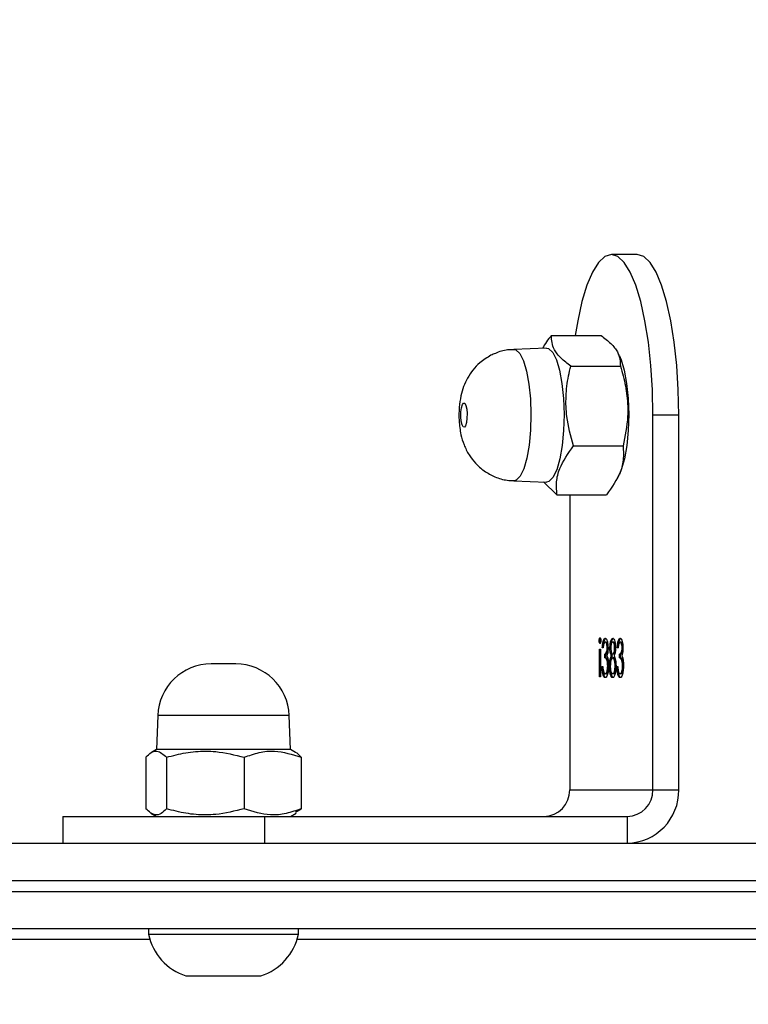
# Model space of a CAD drawing. Units: centimetres. Extents: x 4164 to 6716, y -1867 to -480.
# Drawn here: x 5741 to 5748, y -1061 to -1052 of the extents above; entities that cross this region are included whole.
import ezdxf

# ---------------------------------------------------------------- set-up
doc = ezdxf.new("R2010")
doc.units = ezdxf.units.CM
doc.layers.add('VP-DIM', color=7, linetype='Continuous')
doc.layers.add('VP-HIC', color=6, linetype='Continuous')
doc.layers.add('VP-EQ', color=7, linetype='Continuous', true_color=0x8a3492)
doc.dimstyles.new('Strefa', dxfattribs={"dimtxt": 14, "dimasz": 20, "dimexe": 20, "dimexo": 50, "dimgap": 20, "dimtad": 0, "dimdec": 0, "dimzin": 0, "dimdsep": 46, "dimtxsty": 'Standard', "dimcen": 0.09, "dimadec": 0, "dimazin": 0, "dimtfac": 1, "dimtdec": 4, "dimtofl": 0, "dimtmove": 0, "dimatfit": 3, "dimfxl": 70, "dimfxlon": 1, "dimtolj": 1, "dimtzin": 0, "dimarcsym": 0})

# ---------------------------------------------------------------- blocks, each defined once
blk = doc.blocks.new('*D30')
at = {"layer": 'Defpoints', "color": 0}
for p in [(6153.3501, -632.599), (6153.3501, -1150.8165), (5100.7741, -1706.3816)]:
    blk.add_point(p, dxfattribs=at)
at = {"layer": 'VP-DIM', "color": 0, "lineweight": -2}
for p, q in [((5100.7741, -732.599), (5100.7741, -582.599)), ((6153.3501, -732.599), (6153.3501, -582.599)), ((5150.7741, -632.599), (5650.4324, -632.599)), ((6103.3501, -632.599), (5817.0991, -632.599))]:
    blk.add_line(p, q, dxfattribs=at)
at = {"layer": 'VP-DIM', "color": 0}
for points in [[(5150.7741, -624.2657), (5150.7741, -640.9324), (5100.7741, -632.599)], [(6103.3501, -640.9324), (6103.3501, -624.2657), (6153.3501, -632.599)]]:
    blk.add_solid(points, dxfattribs=at)
at = {"layer": 'VP-DIM', "color": 0, "insert": (5733.7658, -632.599), "char_height": 40, "attachment_point": 5}
blk.add_mtext('\\A1;1055', dxfattribs=at)
blk = doc.blocks.new('*D32')
at = {"layer": 'Defpoints', "color": 0}
for p in [(5538.543, -977.973), (5160.7074, -1766.6959), (6529.1878, -1766.6959)]:
    blk.add_point(p, dxfattribs=at)
at = {"layer": 'VP-DIM', "color": 0, "lineweight": -2}
for p, q in [((6429.1878, -977.973), (6579.1878, -977.973)), ((6529.1878, -1027.973), (6529.1878, -1260.3353)), ((6529.1878, -1716.6959), (6529.1878, -1393.6687)), ((6429.1878, -1766.6959), (6579.1878, -1766.6959))]:
    blk.add_line(p, q, dxfattribs=at)
at = {"layer": 'VP-DIM', "color": 0}
for points in [[(6537.5211, -1027.973), (6520.8544, -1027.973), (6529.1878, -977.973)], [(6520.8544, -1716.6959), (6537.5211, -1716.6959), (6529.1878, -1766.6959)]]:
    blk.add_solid(points, dxfattribs=at)
at = {"layer": 'VP-DIM', "color": 0, "insert": (6529.1878, -1327.002), "char_height": 40, "attachment_point": 5, "rotation": 90}
blk.add_mtext('\\A1;800', dxfattribs=at)
blk = doc.blocks.new('*D36')
at = {"layer": 'Defpoints', "color": 0}
for p in [(6355.3501, -530.2165), (6355.3501, -1173.5665), (5000.013, -1706.9437)]:
    blk.add_point(p, dxfattribs=at)
at = {"layer": 'VP-DIM', "color": 0, "lineweight": -2}
for p, q in [((5000.013, -630.2165), (5000.013, -480.2165)), ((6355.3501, -630.2165), (6355.3501, -480.2165)), ((5050.013, -530.2165), (5634.6237, -530.2165)), ((6305.3501, -530.2165), (5807.957, -530.2165))]:
    blk.add_line(p, q, dxfattribs=at)
at = {"layer": 'VP-DIM', "color": 0}
for points in [[(5050.013, -521.8832), (5050.013, -538.5498), (5000.013, -530.2165)], [(6305.3501, -538.5498), (6305.3501, -521.8832), (6355.3501, -530.2165)]]:
    blk.add_solid(points, dxfattribs=at)
at = {"layer": 'VP-DIM', "color": 0, "insert": (5721.2903, -530.2165), "char_height": 40, "attachment_point": 5}
blk.add_mtext('\\A1;1355', dxfattribs=at)
blk = doc.blocks.new('*D37')
at = {"layer": 'Defpoints', "color": 0}
for p in [(5534.28, -745.411), (5160.8159, -1867.3953), (6665.548, -1867.3953)]:
    blk.add_point(p, dxfattribs=at)
at = {"layer": 'VP-DIM', "color": 0, "lineweight": -2}
for p, q in [((6565.548, -745.411), (6715.548, -745.411)), ((6665.548, -795.411), (6665.548, -1244.2363)), ((6665.548, -1817.3953), (6665.548, -1404.2363)), ((6565.548, -1867.3953), (6715.548, -1867.3953))]:
    blk.add_line(p, q, dxfattribs=at)
at = {"layer": 'VP-DIM', "color": 0}
for points in [[(6673.8813, -795.411), (6657.2146, -795.411), (6665.548, -745.411)], [(6657.2146, -1817.3953), (6673.8813, -1817.3953), (6665.548, -1867.3953)]]:
    blk.add_solid(points, dxfattribs=at)
at = {"layer": 'VP-DIM', "color": 0, "insert": (6665.548, -1324.2363), "char_height": 40, "attachment_point": 5, "rotation": 90}
blk.add_mtext('\\A1;1122', dxfattribs=at)
blk = doc.blocks.new('1740_ok')
at = {"color": 7, "linetype": 'Continuous', "lineweight": 25}
for p, q in [((22455.415, 14492.034), (22452.372, 14492.034)), ((22459.372, 14492.034), (22455.415, 14492.034)), ((22397.174, 14488.634), (22449.003, 14488.634)), ((22448.872, 14488.134), (22448.872, 14487.634)), ((22454.958, 14488.134), (22448.872, 14488.134)), ((22462.872, 14488.134), (22454.958, 14488.134)), ((22462.741, 14488.634), (22514.57, 14488.634)), ((22462.872, 14487.634), (22462.872, 14488.134)), ((22342.839, 14487.634), (22547.846, 14487.634)), ((22527.876, 14479.635), (22342.839, 14479.635)), ((22418.182, 14477.135), (22418.182, 14479.635)), ((22451.994, 14479.635), (22451.994, 14477.135)), ((22470.877, 14477.135), (22470.877, 14479.635)), ((22451.994, 14477.135), (22418.182, 14477.135)), ((22449.622, 14477.135), (22449.094, 14476.83)), ((22470.877, 14477.135), (22451.994, 14477.135)), ((22462.65, 14476.83), (22462.122, 14477.135)), ((22449.144, 14476.744), (22448.623, 14476.41)), ((22448.623, 14471.609), (22448.623, 14476.41)), ((22453.932, 14471.609), (22453.932, 14476.41)), ((22461.181, 14471.609), (22461.181, 14476.41)), ((22463.121, 14471.609), (22463.121, 14476.41)), ((22415.767, 14474.634), (22413.353, 14474.634)), ((22413.353, 14474.634), (22413.353, 14439.63)), ((22423.532, 14474.634), (22415.767, 14474.634)), ((22415.767, 14474.634), (22415.767, 14439.63)), ((22423.532, 14447.076), (22423.532, 14474.634)), ((22449.142, 14471.162), (22449.622, 14470.885)), ((22449.622, 14470.885), (22449.733, 14467.71)), ((22449.622, 14470.885), (22462.122, 14470.885)), ((22462.011, 14467.71), (22462.122, 14470.885)), ((22462.122, 14470.885), (22462.602, 14471.162)), ((22420.666, 14461.515), (22420.666, 14464.073)), ((22420.666, 14464.073), (22420.747, 14464.073)), ((22420.747, 14464.073), (22420.747, 14461.515)), ((22418.519, 14463.063), (22418.599, 14463.063)), ((22418.733, 14463.804), (22418.829, 14463.804)), ((22419.133, 14463.131), (22419.052, 14463.131)), ((22419.199, 14463.06), (22419.296, 14463.06)), ((22419.426, 14463.804), (22419.522, 14463.804)), ((22419.748, 14463.082), (22419.83, 14463.082)), ((22419.913, 14463.063), (22419.992, 14463.063)), ((22420.126, 14463.804), (22420.223, 14463.804)), ((22420.527, 14463.131), (22420.445, 14463.131)), ((22418.781, 14462.323), (22418.781, 14461.964)), ((22418.781, 14462.323), (22418.877, 14462.323)), ((22418.877, 14462.323), (22418.877, 14461.964)), ((22419.42, 14462.323), (22419.517, 14462.323)), ((22419.554, 14462.123), (22419.651, 14462.123)), ((22420.174, 14462.323), (22420.174, 14461.964)), ((22420.174, 14462.323), (22420.271, 14462.323)), ((22420.271, 14462.323), (22420.271, 14461.964)), ((22454.73, 14462.884), (22457.014, 14462.884)), ((22418.564, 14461.391), (22418.645, 14461.391)), ((22418.781, 14461.964), (22418.877, 14461.964)), ((22419.017, 14461.381), (22419.098, 14461.381)), ((22419.261, 14461.379), (22419.342, 14461.379)), ((22419.422, 14461.964), (22419.519, 14461.964)), ((22419.687, 14461.381), (22419.783, 14461.381)), ((22419.958, 14461.391), (22420.039, 14461.391)), ((22420.174, 14461.964), (22420.271, 14461.964)), ((22420.411, 14461.381), (22420.492, 14461.381)), ((22420.747, 14461.515), (22420.666, 14461.515)), ((22418.731, 14460.842), (22418.827, 14460.842)), ((22419.426, 14460.842), (22419.522, 14460.842)), ((22420.124, 14460.842), (22420.221, 14460.842)), ((22420.686, 14460.709), (22420.782, 14460.709)), ((22424.733, 14447.076), (22420.096, 14447.076)), ((22425.987, 14445.874), (22424.733, 14447.076)), ((22419.067, 14445.512), (22418.899, 14445.171)), ((22428.768, 14445.773), (22425.702, 14445.884)), ((22423.192, 14442.507), (22418.555, 14442.507)), ((22413.353, 14439.63), (22415.767, 14439.63)), ((22423.445, 14435.065), (22418.809, 14435.065)), ((22418.899, 14434.098), (22419.027, 14433.838)), ((22425.702, 14433.385), (22428.768, 14433.496)), ((22425.24, 14432.193), (22420.604, 14432.193)), ((22417.235, 14424.63), (22419.65, 14424.63))]:
    blk.add_line(p, q, dxfattribs=at)
at = {"color": 8, "linetype": 'Continuous', "lineweight": 25}
for p, q in [((22533.073, 14484.134), (22342.383, 14484.134)), ((22342.383, 14483.135), (22531.918, 14483.135)), ((22449.733, 14467.71), (22462.011, 14467.71))]:
    blk.add_line(p, q, dxfattribs=at)
at = {"color": 7, "linetype": 'Continuous', "lineweight": 25, "flags": 128}
for points in [[(22425.702, 14433.385), (22425.508, 14433.423), (22425.128, 14433.769), (22424.781, 14434.455), (22424.487, 14435.443), (22424.262, 14436.674), (22424.12, 14438.078), (22424.069, 14439.572), (22424.112, 14441.069), (22424.247, 14442.483), (22424.465, 14443.732), (22424.754, 14444.742), (22425.098, 14445.456), (22425.476, 14445.831), (22425.702, 14445.884)], [(22418.899, 14434.098), (22418.744, 14434.455), (22418.45, 14435.443), (22418.225, 14436.674), (22418.083, 14438.078), (22418.032, 14439.572), (22418.075, 14441.069), (22418.21, 14442.483), (22418.428, 14443.732), (22418.717, 14444.742), (22418.899, 14445.171)], [(22433.453, 14438.502), (22433.338, 14438.531), (22433.234, 14438.728), (22433.158, 14439.063), (22433.121, 14439.485), (22433.129, 14439.93), (22433.18, 14440.33), (22433.266, 14440.624), (22433.376, 14440.767), (22433.491, 14440.738), (22433.594, 14440.541), (22433.67, 14440.206), (22433.707, 14439.784), (22433.7, 14439.339), (22433.649, 14438.939), (22433.562, 14438.645), (22433.453, 14438.502)], [(22413.353, 14439.63), (22413.4, 14437.283), (22413.543, 14434.995), (22413.776, 14432.82), (22414.094, 14430.813), (22414.49, 14429.023), (22414.953, 14427.495), (22415.472, 14426.265), (22416.035, 14425.364), (22416.628, 14424.815), (22417.235, 14424.63)], [(22415.767, 14439.63), (22415.815, 14437.283), (22415.957, 14434.995), (22416.191, 14432.82), (22416.509, 14430.813), (22416.905, 14429.023), (22417.368, 14427.495), (22417.887, 14426.265), (22418.45, 14425.364), (22419.042, 14424.815), (22419.65, 14424.63), (22420.257, 14424.815), (22420.849, 14425.364), (22421.412, 14426.265), (22421.932, 14427.495), (22422.395, 14429.023), (22422.791, 14430.813), (22423.021, 14432.193)]]:
    blk.add_lwpolyline(points, dxfattribs=at)
at = {"color": 8, "linetype": 'Continuous', "lineweight": 25, "flags": 128}
blk.add_lwpolyline([(22428.768, 14433.496), (22428.578, 14433.533), (22428.205, 14433.873), (22427.864, 14434.547), (22427.575, 14435.517), (22427.354, 14436.727), (22427.214, 14438.105), (22427.164, 14439.573), (22427.207, 14441.044), (22427.339, 14442.433), (22427.553, 14443.659), (22427.837, 14444.652), (22428.175, 14445.353), (22428.546, 14445.721), (22428.769, 14445.773)], dxfattribs=at)
at = {"color": 7, "linetype": 'Continuous', "lineweight": 25}
for centre, radius, start, end in [((22453.987, 14487.065), 5.225, 108, 168.18812), ((22457.757, 14487.065), 5.225, 11.81188, 72), ((22418.269, 14474.718), 4.917, 91.01202, 180.97646), ((22418.226, 14474.676), 2.459, 91.00985, 180.97722), ((22425.99, 14474.676), 2.459, 91.00985, 180.97722), ((22454.73, 14467.885), 5, 182, 270), ((22457.014, 14467.885), 5, 270, 358)]:
    blk.add_arc(centre, radius, start, end, dxfattribs=at)
for points, knots in [([(22448.623, 14476.41), (22449.083, 14476.576), (22450.015, 14476.913), (22451.821, 14477.099), (22453.115, 14476.677), (22453.932, 14476.41)], [0, 0, 0, 0, 0.264869, 0.535465, 1, 1, 1, 1]), ([(22453.932, 14476.41), (22454.814, 14476.634), (22456.293, 14477.009), (22458.453, 14477.003), (22459.986, 14476.748), (22460.887, 14476.493), (22461.181, 14476.41)], [0, 0, 0, 0, 0.368972, 0.618857, 0.875486, 1, 1, 1, 1]), ([(22461.181, 14476.41), (22461.35, 14476.576), (22461.69, 14476.913), (22462.35, 14477.099), (22462.822, 14476.677), (22463.121, 14476.41)], [0, 0, 0, 0, 0.2648711, 0.5354797, 1, 1, 1, 1]), ([(22448.623, 14471.609), (22448.791, 14471.412), (22448.962, 14471.209), (22449.139, 14471.166), (22449.143, 14471.165)], [0, 0, 0, 0, 0.97686, 1, 1, 1, 1]), ([(22453.932, 14471.609), (22453.472, 14471.443), (22452.541, 14471.107), (22450.734, 14470.92), (22449.44, 14471.342), (22448.623, 14471.609)], [0, 0, 0, 0, 0.2648669, 0.5354633, 1, 1, 1, 1]), ([(22461.181, 14471.609), (22460.887, 14471.526), (22460.001, 14471.276), (22458.469, 14471.018), (22456.309, 14471.006), (22454.814, 14471.386), (22453.932, 14471.609)], [0, 0, 0, 0, 0.124514, 0.374716, 0.631028, 1, 1, 1, 1]), ([(22463.121, 14471.609), (22462.953, 14471.443), (22462.613, 14471.107), (22461.953, 14470.92), (22461.48, 14471.342), (22461.181, 14471.609)], [0, 0, 0, 0, 0.2648396, 0.5354482, 1, 1, 1, 1]), ([(22418.517, 14463.033), (22418.524, 14463.205), (22418.537, 14463.549), (22418.622, 14463.926), (22418.726, 14464.131), (22418.796, 14464.152), (22418.831, 14464.163)], [0, 0, 0, 0, 0.2793112, 0.5587582, 0.7792639, 1, 1, 1, 1]), ([(22418.734, 14464.163), (22418.775, 14464.148), (22418.858, 14464.118), (22418.947, 14463.898), (22418.975, 14463.705), (22418.983, 14463.65)], [0, 0, 0, 0, 0.418303, 0.835296, 1, 1, 1, 1]), ([(22418.831, 14464.163), (22418.872, 14464.149), (22418.955, 14464.12), (22419.053, 14463.852), (22419.11, 14463.498), (22419.125, 14463.253), (22419.133, 14463.131)], [0, 0, 0, 0, 0.279869, 0.558991, 0.779217, 1, 1, 1, 1]), ([(22419.283, 14463.779), (22419.322, 14463.907), (22419.392, 14464.137), (22419.483, 14464.155), (22419.523, 14464.163)], [0, 0, 0, 0, 0.557858, 1, 1, 1, 1]), ([(22419.427, 14464.163), (22419.471, 14464.152), (22419.559, 14464.132), (22419.657, 14463.844), (22419.708, 14463.596), (22419.714, 14463.467), (22419.714, 14463.466)], [0, 0, 0, 0, 0.359208, 0.7160555, 0.9982527, 1, 1, 1, 1]), ([(22419.523, 14464.163), (22419.567, 14464.152), (22419.655, 14464.131), (22419.757, 14463.847), (22419.818, 14463.478), (22419.826, 14463.214), (22419.83, 14463.082)], [0, 0, 0, 0, 0.280594, 0.559313, 0.779805, 1, 1, 1, 1]), ([(22419.911, 14463.033), (22419.918, 14463.205), (22419.931, 14463.549), (22420.016, 14463.926), (22420.119, 14464.132), (22420.189, 14464.152), (22420.224, 14464.163)], [0, 0, 0, 0, 0.2793057, 0.5588535, 0.7792479, 1, 1, 1, 1]), ([(22420.128, 14464.163), (22420.169, 14464.148), (22420.251, 14464.118), (22420.34, 14463.898), (22420.369, 14463.705), (22420.377, 14463.65)], [0, 0, 0, 0, 0.418278, 0.835296, 1, 1, 1, 1]), ([(22420.224, 14464.163), (22420.266, 14464.149), (22420.349, 14464.12), (22420.447, 14463.852), (22420.504, 14463.498), (22420.519, 14463.253), (22420.527, 14463.131)], [0, 0, 0, 0, 0.2798723, 0.5589802, 0.7792668, 1, 1, 1, 1]), ([(22418.571, 14462.411), (22418.554, 14462.518), (22418.523, 14462.71), (22418.519, 14462.934), (22418.517, 14463.033)], [0, 0, 0, 0, 0.559591, 1, 1, 1, 1]), ([(22418.733, 14463.804), (22418.702, 14463.795), (22418.64, 14463.776), (22418.573, 14463.641), (22418.551, 14463.516), (22418.546, 14463.489)], [0, 0, 0, 0, 0.442257, 0.882744, 1, 1, 1, 1]), ([(22418.829, 14463.804), (22418.798, 14463.796), (22418.735, 14463.779), (22418.659, 14463.598), (22418.608, 14463.348), (22418.602, 14463.158), (22418.599, 14463.063)], [0, 0, 0, 0, 0.280651, 0.56018, 0.78022, 1, 1, 1, 1]), ([(22418.599, 14463.063), (22418.6, 14463.002), (22418.603, 14462.88), (22418.631, 14462.659), (22418.715, 14462.358), (22418.813, 14462.337), (22418.877, 14462.323)], [0, 0, 0, 0, 0.125585, 0.251247, 0.500642, 1, 1, 1, 1]), ([(22418.981, 14463.615), (22418.955, 14463.677), (22418.908, 14463.79), (22418.853, 14463.8), (22418.829, 14463.804)], [0, 0, 0, 0, 0.558414, 1, 1, 1, 1]), ([(22419.052, 14463.131), (22419.043, 14463.232), (22419.029, 14463.414), (22418.995, 14463.553), (22418.981, 14463.615)], [0, 0, 0, 0, 0.560295, 1, 1, 1, 1]), ([(22419.214, 14463.054), (22419.218, 14463.202), (22419.224, 14463.469), (22419.265, 14463.684), (22419.283, 14463.779)], [0, 0, 0, 0, 0.559302, 1, 1, 1, 1]), ([(22419.389, 14462.123), (22419.338, 14462.243), (22419.266, 14462.411), (22419.219, 14462.786), (22419.216, 14462.964), (22419.214, 14463.054)], [0, 0, 0, 0, 0.558173, 0.779074, 1, 1, 1, 1]), ([(22419.426, 14463.804), (22419.395, 14463.794), (22419.334, 14463.775), (22419.269, 14463.643), (22419.248, 14463.523), (22419.245, 14463.502)], [0, 0, 0, 0, 0.45334, 0.904422, 1, 1, 1, 1]), ([(22419.522, 14463.804), (22419.491, 14463.796), (22419.429, 14463.779), (22419.354, 14463.595), (22419.304, 14463.343), (22419.298, 14463.154), (22419.296, 14463.06)], [0, 0, 0, 0, 0.280541, 0.559996, 0.780233, 1, 1, 1, 1]), ([(22419.296, 14463.06), (22419.301, 14462.944), (22419.312, 14462.71), (22419.376, 14462.48), (22419.446, 14462.342), (22419.493, 14462.329), (22419.517, 14462.323)], [0, 0, 0, 0, 0.278333, 0.558461, 0.779125, 1, 1, 1, 1]), ([(22419.517, 14462.323), (22419.549, 14462.333), (22419.612, 14462.354), (22419.688, 14462.55), (22419.739, 14462.804), (22419.745, 14462.996), (22419.749, 14463.093)], [0, 0, 0, 0, 0.280296, 0.560028, 0.780183, 1, 1, 1, 1]), ([(22419.749, 14463.093), (22419.743, 14463.21), (22419.733, 14463.443), (22419.649, 14463.752), (22419.571, 14463.784), (22419.522, 14463.804)], [0, 0, 0, 0, 0.279731, 0.560101, 1, 1, 1, 1]), ([(22419.83, 14463.082), (22419.827, 14462.965), (22419.821, 14462.732), (22419.76, 14462.369), (22419.692, 14462.216), (22419.651, 14462.123)], [0, 0, 0, 0, 0.279941, 0.559976, 1, 1, 1, 1]), ([(22419.965, 14462.411), (22419.948, 14462.518), (22419.917, 14462.71), (22419.913, 14462.934), (22419.911, 14463.033)], [0, 0, 0, 0, 0.5596139, 1, 1, 1, 1]), ([(22420.126, 14463.804), (22420.095, 14463.795), (22420.034, 14463.776), (22419.967, 14463.641), (22419.945, 14463.516), (22419.94, 14463.489)], [0, 0, 0, 0, 0.442257, 0.882744, 1, 1, 1, 1]), ([(22420.223, 14463.804), (22420.192, 14463.796), (22420.129, 14463.779), (22420.053, 14463.598), (22420.001, 14463.348), (22419.995, 14463.158), (22419.992, 14463.063)], [0, 0, 0, 0, 0.280479, 0.560167, 0.780211, 1, 1, 1, 1]), ([(22419.992, 14463.063), (22419.994, 14463.002), (22419.996, 14462.88), (22420.025, 14462.659), (22420.109, 14462.358), (22420.206, 14462.337), (22420.271, 14462.323)], [0, 0, 0, 0, 0.125588, 0.25125, 0.500643, 1, 1, 1, 1]), ([(22420.374, 14463.615), (22420.348, 14463.677), (22420.302, 14463.79), (22420.247, 14463.8), (22420.223, 14463.804)], [0, 0, 0, 0, 0.558414, 1, 1, 1, 1]), ([(22420.445, 14463.131), (22420.437, 14463.232), (22420.422, 14463.414), (22420.389, 14463.553), (22420.374, 14463.615)], [0, 0, 0, 0, 0.560324, 1, 1, 1, 1]), ([(22418.533, 14462.704), (22418.553, 14462.617), (22418.617, 14462.347), (22418.714, 14462.333), (22418.781, 14462.323)], [0, 0, 0, 0, 0.319566, 1, 1, 1, 1]), ([(22418.564, 14461.393), (22418.565, 14461.474), (22418.568, 14461.635), (22418.601, 14461.904), (22418.644, 14462.034), (22418.67, 14462.113)], [0, 0, 0, 0, 0.280505, 0.560652, 1, 1, 1, 1]), ([(22418.67, 14462.113), (22418.649, 14462.155), (22418.611, 14462.231), (22418.584, 14462.356), (22418.571, 14462.411)], [0, 0, 0, 0, 0.559661, 1, 1, 1, 1]), ([(22419.238, 14462.669), (22419.253, 14462.601), (22419.283, 14462.462), (22419.35, 14462.344), (22419.397, 14462.33), (22419.42, 14462.323)], [0, 0, 0, 0, 0.326909, 0.663452, 1, 1, 1, 1]), ([(22419.261, 14461.391), (22419.263, 14461.479), (22419.267, 14461.653), (22419.31, 14461.929), (22419.359, 14462.049), (22419.389, 14462.123)], [0, 0, 0, 0, 0.280142, 0.560168, 1, 1, 1, 1]), ([(22419.706, 14462.668), (22419.695, 14462.589), (22419.661, 14462.347), (22419.597, 14462.214), (22419.554, 14462.123)], [0, 0, 0, 0, 0.3257314, 1, 1, 1, 1]), ([(22419.554, 14462.123), (22419.595, 14462.027), (22419.643, 14461.916), (22419.663, 14461.727), (22419.666, 14461.701)], [0, 0, 0, 0, 0.861009, 1, 1, 1, 1]), ([(22419.651, 14462.123), (22419.69, 14462.024), (22419.744, 14461.884), (22419.779, 14461.59), (22419.782, 14461.451), (22419.783, 14461.381)], [0, 0, 0, 0, 0.557762, 0.778934, 1, 1, 1, 1]), ([(22419.927, 14462.704), (22419.947, 14462.617), (22420.01, 14462.347), (22420.108, 14462.333), (22420.174, 14462.323)], [0, 0, 0, 0, 0.319552, 1, 1, 1, 1]), ([(22419.958, 14461.393), (22419.959, 14461.474), (22419.962, 14461.635), (22419.995, 14461.904), (22420.037, 14462.034), (22420.063, 14462.113)], [0, 0, 0, 0, 0.2804978, 0.5606568, 1, 1, 1, 1]), ([(22420.063, 14462.113), (22420.042, 14462.155), (22420.005, 14462.231), (22419.977, 14462.356), (22419.965, 14462.411)], [0, 0, 0, 0, 0.559661, 1, 1, 1, 1]), ([(22418.828, 14460.483), (22418.792, 14460.498), (22418.719, 14460.529), (22418.631, 14460.754), (22418.575, 14461.059), (22418.568, 14461.282), (22418.564, 14461.393)], [0, 0, 0, 0, 0.280088, 0.559858, 0.780126, 1, 1, 1, 1]), ([(22418.781, 14461.964), (22418.728, 14461.951), (22418.652, 14461.931), (22418.595, 14461.74), (22418.578, 14461.68)], [0, 0, 0, 0, 0.6855, 1, 1, 1, 1]), ([(22418.877, 14461.964), (22418.826, 14461.946), (22418.75, 14461.918), (22418.674, 14461.713), (22418.649, 14461.539), (22418.646, 14461.44), (22418.645, 14461.391)], [0, 0, 0, 0, 0.499424, 0.749105, 0.874582, 1, 1, 1, 1]), ([(22418.645, 14461.391), (22418.65, 14461.3), (22418.659, 14461.116), (22418.728, 14460.889), (22418.79, 14460.86), (22418.827, 14460.842)], [0, 0, 0, 0, 0.279018, 0.560076, 1, 1, 1, 1]), ([(22419.002, 14461.381), (22418.991, 14461.246), (22418.97, 14460.977), (22418.901, 14460.68), (22418.817, 14460.509), (22418.76, 14460.492), (22418.732, 14460.483)], [0, 0, 0, 0, 0.280368, 0.559713, 0.779746, 1, 1, 1, 1]), ([(22418.827, 14460.842), (22418.851, 14460.849), (22418.898, 14460.864), (22418.973, 14461.039), (22419, 14461.251), (22419.017, 14461.381)], [0, 0, 0, 0, 0.2805023, 0.5602196, 1, 1, 1, 1]), ([(22419.098, 14461.381), (22419.088, 14461.246), (22419.067, 14460.977), (22418.998, 14460.68), (22418.914, 14460.509), (22418.857, 14460.492), (22418.828, 14460.483)], [0, 0, 0, 0, 0.280291, 0.559736, 0.779758, 1, 1, 1, 1]), ([(22419.518, 14460.483), (22419.482, 14460.498), (22419.41, 14460.529), (22419.325, 14460.76), (22419.271, 14461.063), (22419.264, 14461.282), (22419.261, 14461.391)], [0, 0, 0, 0, 0.279878, 0.559546, 0.779937, 1, 1, 1, 1]), ([(22419.422, 14461.964), (22419.399, 14461.953), (22419.352, 14461.932), (22419.302, 14461.831), (22419.286, 14461.739), (22419.283, 14461.725)], [0, 0, 0, 0, 0.457114, 0.913581, 1, 1, 1, 1]), ([(22419.519, 14461.964), (22419.495, 14461.954), (22419.447, 14461.934), (22419.389, 14461.793), (22419.351, 14461.597), (22419.345, 14461.452), (22419.342, 14461.379)], [0, 0, 0, 0, 0.280131, 0.560294, 0.780362, 1, 1, 1, 1]), ([(22419.342, 14461.379), (22419.347, 14461.289), (22419.357, 14461.109), (22419.423, 14460.876), (22419.485, 14460.855), (22419.522, 14460.842)], [0, 0, 0, 0, 0.278965, 0.559911, 1, 1, 1, 1]), ([(22419.783, 14461.381), (22419.777, 14461.241), (22419.764, 14460.961), (22419.689, 14460.67), (22419.604, 14460.51), (22419.547, 14460.492), (22419.518, 14460.483)], [0, 0, 0, 0, 0.278868, 0.558392, 0.779218, 1, 1, 1, 1]), ([(22419.702, 14461.386), (22419.697, 14461.479), (22419.687, 14461.665), (22419.633, 14461.841), (22419.577, 14461.948), (22419.538, 14461.959), (22419.519, 14461.964)], [0, 0, 0, 0, 0.277589, 0.558119, 0.779181, 1, 1, 1, 1]), ([(22419.522, 14460.842), (22419.546, 14460.848), (22419.594, 14460.861), (22419.652, 14460.99), (22419.694, 14461.17), (22419.699, 14461.314), (22419.702, 14461.386)], [0, 0, 0, 0, 0.280793, 0.560627, 0.780685, 1, 1, 1, 1]), ([(22420.222, 14460.483), (22420.185, 14460.498), (22420.112, 14460.529), (22420.024, 14460.754), (22419.969, 14461.059), (22419.961, 14461.282), (22419.958, 14461.393)], [0, 0, 0, 0, 0.280106, 0.559855, 0.780132, 1, 1, 1, 1]), ([(22420.174, 14461.964), (22420.122, 14461.951), (22420.045, 14461.931), (22419.989, 14461.74), (22419.971, 14461.68)], [0, 0, 0, 0, 0.685259, 1, 1, 1, 1]), ([(22420.271, 14461.964), (22420.22, 14461.946), (22420.143, 14461.918), (22420.068, 14461.713), (22420.043, 14461.539), (22420.04, 14461.44), (22420.039, 14461.391)], [0, 0, 0, 0, 0.499448, 0.749106, 0.874583, 1, 1, 1, 1]), ([(22420.039, 14461.391), (22420.043, 14461.3), (22420.053, 14461.116), (22420.122, 14460.889), (22420.183, 14460.86), (22420.221, 14460.842)], [0, 0, 0, 0, 0.279027, 0.560093, 1, 1, 1, 1]), ([(22420.395, 14461.381), (22420.385, 14461.246), (22420.364, 14460.977), (22420.295, 14460.68), (22420.211, 14460.509), (22420.154, 14460.492), (22420.125, 14460.483)], [0, 0, 0, 0, 0.280357, 0.559698, 0.779729, 1, 1, 1, 1]), ([(22420.221, 14460.842), (22420.245, 14460.849), (22420.292, 14460.864), (22420.367, 14461.039), (22420.394, 14461.251), (22420.411, 14461.381)], [0, 0, 0, 0, 0.280751, 0.560247, 1, 1, 1, 1]), ([(22420.492, 14461.381), (22420.481, 14461.246), (22420.46, 14460.977), (22420.391, 14460.68), (22420.307, 14460.509), (22420.251, 14460.492), (22420.222, 14460.483)], [0, 0, 0, 0, 0.2803, 0.559734, 0.779757, 1, 1, 1, 1]), ([(22418.58, 14461.093), (22418.594, 14461.039), (22418.633, 14460.877), (22418.692, 14460.856), (22418.731, 14460.842)], [0, 0, 0, 0, 0.3383054, 1, 1, 1, 1]), ([(22419.277, 14461.086), (22419.29, 14461.03), (22419.328, 14460.866), (22419.387, 14460.852), (22419.426, 14460.842)], [0, 0, 0, 0, 0.33947, 1, 1, 1, 1]), ([(22419.663, 14461.055), (22419.661, 14461.029), (22419.651, 14460.867), (22419.591, 14460.673), (22419.508, 14460.509), (22419.45, 14460.492), (22419.421, 14460.483)], [0, 0, 0, 0, 0.067676, 0.429205, 0.714553, 1, 1, 1, 1]), ([(22419.974, 14461.093), (22419.987, 14461.039), (22420.027, 14460.877), (22420.085, 14460.856), (22420.124, 14460.842)], [0, 0, 0, 0, 0.3383054, 1, 1, 1, 1]), ([(22420.631, 14460.709), (22420.633, 14460.75), (22420.636, 14460.833), (22420.657, 14460.918), (22420.682, 14460.97), (22420.699, 14460.975), (22420.707, 14460.977)], [0, 0, 0, 0, 0.279276, 0.559154, 0.779478, 1, 1, 1, 1]), ([(22420.707, 14460.438), (22420.696, 14460.443), (22420.675, 14460.451), (22420.65, 14460.522), (22420.634, 14460.611), (22420.632, 14460.676), (22420.631, 14460.709)], [0, 0, 0, 0, 0.279691, 0.560063, 0.780189, 1, 1, 1, 1]), ([(22420.658, 14460.909), (22420.661, 14460.901), (22420.671, 14460.876), (22420.683, 14460.805), (22420.685, 14460.741), (22420.686, 14460.709)], [0, 0, 0, 0, 0.187844, 0.593586, 1, 1, 1, 1]), ([(22420.686, 14460.709), (22420.684, 14460.667), (22420.682, 14460.587), (22420.666, 14460.532), (22420.659, 14460.506)], [0, 0, 0, 0, 0.523878, 1, 1, 1, 1]), ([(22420.707, 14460.977), (22420.718, 14460.972), (22420.739, 14460.964), (22420.763, 14460.894), (22420.779, 14460.806), (22420.781, 14460.741), (22420.782, 14460.709)], [0, 0, 0, 0, 0.27958, 0.559913, 0.779629, 1, 1, 1, 1]), ([(22420.782, 14460.709), (22420.781, 14460.668), (22420.778, 14460.585), (22420.757, 14460.498), (22420.732, 14460.446), (22420.715, 14460.441), (22420.707, 14460.438)], [0, 0, 0, 0, 0.279072, 0.559048, 0.779358, 1, 1, 1, 1]), ([(22418.555, 14442.507), (22418.528, 14442.903), (22418.474, 14443.704), (22418.818, 14445.259), (22419.601, 14446.372), (22420.096, 14447.076)], [0, 0, 0, 0, 0.264853, 0.535477, 1, 1, 1, 1]), ([(22424.733, 14447.076), (22424.76, 14446.68), (22424.815, 14445.878), (22424.471, 14444.323), (22423.687, 14443.21), (22423.192, 14442.507)], [0, 0, 0, 0, 0.264853, 0.535472, 1, 1, 1, 1]), ([(22430.89, 14434.046), (22431.249, 14434.261), (22431.879, 14434.639), (22432.592, 14435.399), (22433.1, 14436.155), (22433.47, 14436.974), (22433.73, 14437.884), (22433.879, 14438.941), (22433.894, 14440.187), (22433.744, 14441.36), (22433.429, 14442.426), (22432.979, 14443.335), (22432.344, 14444.169), (22431.532, 14444.888), (22430.523, 14445.432), (22429.57, 14445.735), (22428.971, 14445.737), (22428.768, 14445.738)], [0, 0, 0, 0, 0.079736, 0.139773, 0.197914, 0.254444, 0.31339, 0.383249, 0.462144, 0.548061, 0.612101, 0.679955, 0.743079, 0.812452, 0.885802, 0.961377, 1, 1, 1, 1]), ([(22418.809, 14435.065), (22418.718, 14435.368), (22418.445, 14436.277), (22418.142, 14437.849), (22418.055, 14440.068), (22418.37, 14441.602), (22418.555, 14442.507)], [0, 0, 0, 0, 0.1245436, 0.3747382, 0.6310355, 1, 1, 1, 1]), ([(22423.192, 14442.507), (22423.439, 14441.602), (22423.854, 14440.083), (22423.923, 14437.866), (22423.73, 14436.293), (22423.516, 14435.368), (22423.445, 14435.065)], [0, 0, 0, 0, 0.36896, 0.61885, 0.875459, 1, 1, 1, 1]), ([(22420.604, 14432.193), (22420.287, 14432.442), (22419.647, 14432.946), (22418.856, 14433.923), (22418.827, 14434.623), (22418.809, 14435.065)], [0, 0, 0, 0, 0.264857, 0.53546, 1, 1, 1, 1]), ([(22423.445, 14435.065), (22423.762, 14434.816), (22424.402, 14434.313), (22425.193, 14433.335), (22425.222, 14432.635), (22425.24, 14432.193)], [0, 0, 0, 0, 0.264872, 0.535475, 1, 1, 1, 1]), ([(22428.771, 14433.538), (22428.96, 14433.535), (22429.546, 14433.525), (22430.263, 14433.751), (22430.755, 14433.982), (22430.89, 14434.046)], [0, 0, 0, 0, 0.257149, 0.796848, 1, 1, 1, 1]), ([(22425.24, 14432.193), (22425.564, 14432.587), (22425.891, 14432.984), (22426.073, 14433.396), (22426.074, 14433.398)], [0, 0, 0, 0, 0.993234, 1, 1, 1, 1])]:
    blk.add_open_spline(points, degree=3, knots=knots, dxfattribs=at)
blk = doc.blocks.new('1740_2D')
at = {"xscale": 0.1, "yscale": 0.1, "zscale": 0.1, "rotation": 180}
blk.add_blockref('1740_ok', (7988.6528, 388.6969), dxfattribs=at)

msp = doc.modelspace()

# ---------------------------------------------------------------- linework, layer by layer
at = {"layer": 'VP-HIC', "color": 5}
msp.add_lwpolyline([(5481.0682, -1291.1816, 0.230922), (5672.6086, -1225.2509), (5745.3248, -1152.5347, 0.57735), (5641.7704, -766.0641), (5594.0673, -753.2821, 0.294647), (5355.6001, -830.0058), (5319.5182, -874.0418, 0.241359), (5275.0142, -1080.0281), (5286.0829, -1121.4903, 0.091349), (5321.9698, -1197.1157, 0.208744)], format="xyb", close=True, dxfattribs=at)
at = {"layer": 'VP-HIC', "color": 2}
msp.add_lwpolyline([(5535.8111, -1291.3791, 0.408991), (5725.7808, -1477.9851), (5736.4725, -1477.9851, 0.198966), (5870.8506, -1422.3076), (5887.0515, -1406.0999), (5898.7777, -1406.0953, 0.040726), (5929.5746, -1403.5706, 0.392353), (6105.2983, -1214.1077), (6105.2983, -1133.6899, 0.376684), (5939.8934, -945.2885, 0.110392), (5901.4281, -871.8663, 0.265219), (5737.8603, -778.5389), (5676.777, -778.5389, -0.524858), (5745.3248, -1152.5347), (5672.6086, -1225.2509, -0.169144)], format="xyb", close=True, dxfattribs=at)
at = {"layer": 'VP-HIC', "color": 5}
msp.add_lwpolyline([(5672.6086, -1225.2509), (5745.3248, -1152.5347, 0.524858), (5676.777, -778.5389, 0.040285)], format="xyb", dxfattribs=at)

# ---------------------------------------------------------------- block references
at = {"layer": 'VP-EQ', "color": 0}
msp.add_blockref('1740_2D', (0, 0), dxfattribs=at)

# ---------------------------------------------------------------- dimensions: what is measured, and where the dimension line sits
at = {"layer": 'VP-DIM', "color": 0}
dim = msp.add_linear_dim(base=(6355.3501, -530.2165), p1=(5000.013, -1706.9437), p2=(6355.3501, -1173.5665), dimstyle='Strefa', override={"dimtxt": 40, "dimasz": 50, "dimexe": 50, "dimexo": 80, "dimfxl": 100}, dxfattribs=at)
dim.commit()
dim.dimension.update_dxf_attribs({"geometry": '*D36', "text_midpoint": (5721.2903, -530.2165), "dimtype": 160})
dim = msp.add_linear_dim(base=(6153.3501, -632.599), p1=(5100.7741, -1706.3816), p2=(6153.3501, -1150.8165), text='1055', dimstyle='Strefa', override={"dimtxt": 40, "dimasz": 50, "dimexe": 50, "dimexo": 80, "dimfxl": 100}, dxfattribs=at)
dim.commit()
dim.dimension.update_dxf_attribs({"geometry": '*D30', "text_midpoint": (5733.7658, -632.599), "dimtype": 160})
dim = msp.add_linear_dim(base=(6665.548, -1867.3953), p1=(5534.28, -745.411), p2=(5160.8159, -1867.3953), angle=90, dimstyle='Strefa', override={"dimtxt": 40, "dimasz": 50, "dimexe": 50, "dimexo": 80, "dimfxl": 100}, dxfattribs=at)
dim.commit()
dim.dimension.update_dxf_attribs({"geometry": '*D37', "text_midpoint": (6665.548, -1324.2363), "dimtype": 160})
dim = msp.add_linear_dim(base=(6529.1878, -1766.6959), p1=(5538.543, -977.973), p2=(5160.7074, -1766.6959), angle=90, text='800', dimstyle='Strefa', override={"dimtxt": 40, "dimasz": 50, "dimexe": 50, "dimexo": 80, "dimfxl": 100}, dxfattribs=at)
dim.commit()
dim.dimension.update_dxf_attribs({"geometry": '*D32', "text_midpoint": (6529.1878, -1327.002), "dimtype": 160})

doc.saveas('drawing.dxf')
